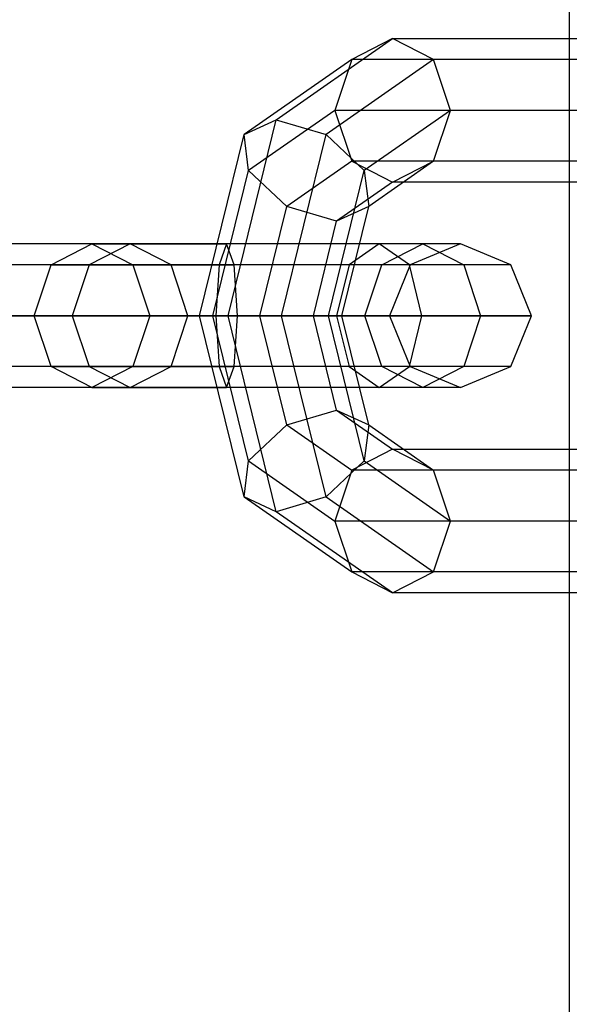
# Model space of a CAD drawing. Extents: x -3650 to 3650, y -3650 to 3650.
# Drawn here: x -2133 to -2106, y 141 to 189 of the extents above; entities that cross this region are included whole.
import ezdxf

# ---------------------------------------------------------------- set-up
doc = ezdxf.new("R2010")
doc.units = 0

msp = doc.modelspace()

# ---------------------------------------------------------------- linework, layer by layer
at = {"color": 0}
for p, q in [((-2106.201899, 325, 10), (-2106.201899, -325, 10)), ((-2106.201899, 325), (-2106.201899, -325)), ((-2120.450841, 184.545942, -125.098746), (-2114.786099, 188.5, -117.415277)), ((-2114.786099, 188.5, -117.415277), (-2116.77811, 187.474874, -115.94664)), ((-2112.794089, 187.474874, -118.883914), (-2114.786099, 188.5, -117.415277)), ((-2114.786099, 188.5, -117.415277), (-2100.544046, 188.5, -98.097826)), ((-2116.77811, 187.474874, -115.94664), (-2122.012698, 183.821068, -123.046663)), ((-2112.794089, 187.474874, -118.883914), (-2118.028677, 183.821068, -125.983937)), ((-2116.77811, 187.474874, -115.94664), (-2117.603228, 185, -115.338311)), ((-2102.536056, 187.474874, -96.629189), (-2116.77811, 187.474874, -115.94664)), ((-2111.968971, 185, -119.492243), (-2112.794089, 187.474874, -118.883914)), ((-2098.552035, 187.474874, -99.566463), (-2112.794089, 187.474874, -118.883914)), ((-2117.603228, 185, -115.338311), (-2121.799333, 182.071068, -121.02977)), ((-2117.603228, 185, -115.338311), (-2116.77811, 182.525126, -115.94664)), ((-2103.361174, 185, -96.02086), (-2117.603228, 185, -115.338311)), ((-2111.968971, 185, -119.492243), (-2116.165076, 182.071068, -125.183702)), ((-2112.794089, 182.525126, -118.883914), (-2111.968971, 185, -119.492243)), ((-2097.726918, 185, -100.174792), (-2111.968971, 185, -119.492243)), ((-2122.797254, 175, -128.281343), (-2120.450841, 184.545942, -125.098746)), ((-2122.012698, 183.821068, -123.046663), (-2120.450841, 184.545942, -125.098746)), ((-2120.450841, 184.545942, -125.098746), (-2118.028677, 183.821068, -125.983937)), ((-2124.180935, 175, -125.987589), (-2122.012698, 183.821068, -123.046663)), ((-2121.799333, 182.071068, -121.02977), (-2122.012698, 183.821068, -123.046663)), ((-2120.196914, 175, -128.924862), (-2118.028677, 183.821068, -125.983937)), ((-2118.028677, 183.821068, -125.983937), (-2116.165076, 182.071068, -125.183702)), ((-2116.77811, 182.525126, -115.94664), (-2119.935732, 180.321068, -120.229535)), ((-2116.77811, 182.525126, -115.94664), (-2114.786099, 181.5, -117.415277)), ((-2102.536056, 182.525126, -96.629189), (-2116.77811, 182.525126, -115.94664)), ((-2112.794089, 182.525126, -118.883914), (-2115.951711, 180.321068, -123.166808)), ((-2114.786099, 181.5, -117.415277), (-2112.794089, 182.525126, -118.883914)), ((-2098.552035, 182.525126, -99.566463), (-2112.794089, 182.525126, -118.883914)), ((-2123.537416, 175, -123.387249), (-2121.799333, 182.071068, -121.02977)), ((-2119.935732, 180.321068, -120.229535), (-2121.799333, 182.071068, -121.02977)), ((-2117.90316, 175, -127.541181), (-2116.165076, 182.071068, -125.183702)), ((-2116.165076, 182.071068, -125.183702), (-2115.951711, 180.321068, -123.166808)), ((-2114.786099, 181.5, -117.415277), (-2117.513568, 179.596194, -121.114725)), ((-2100.544046, 181.5, -98.097826), (-2114.786099, 181.5, -117.415277)), ((-2121.243662, 175, -122.003568), (-2119.935732, 180.321068, -120.229535)), ((-2117.513568, 179.596194, -121.114725), (-2119.935732, 180.321068, -120.229535)), ((-2115.951711, 180.321068, -123.166808), (-2117.513568, 179.596194, -121.114725)), ((-2117.259641, 175, -124.940841), (-2115.951711, 180.321068, -123.166808)), ((-2118.643322, 175, -122.647087), (-2117.513568, 179.596194, -121.114725)), ((-2129.419728, 178.5, -120.412346), (-2143.661782, 178.5, -139.729797)), ((-2127.563906, 178.5, -151.598175), (-2134.11749, 178.5, -155.55155)), ((-2131.411739, 177.474874, -118.943709), (-2129.419728, 178.5, -120.412346)), ((-2127.563906, 178.5, -151.598175), (-2129.555916, 177.474874, -150.129538)), ((-2129.419728, 178.5, -120.412346), (-2122.866144, 178.5, -116.458971)), ((-2129.419728, 178.5, -120.412346), (-2127.427718, 177.474874, -121.880983)), ((-2125.571895, 177.474874, -153.066812), (-2127.563906, 178.5, -151.598175)), ((-2113.321852, 178.5, -132.280724), (-2127.563906, 178.5, -151.598175)), ((-2122.866144, 178.5, -116.458971), (-2123.236225, 177.474874, -114.011924)), ((-2122.496063, 177.474874, -118.906018), (-2122.866144, 178.5, -116.458971)), ((-2115.436601, 178.5, -118.297597), (-2122.866144, 178.5, -116.458971)), ((-2115.436601, 178.5, -118.297597), (-2116.905238, 177.474874, -120.289607)), ((-2113.967965, 177.474874, -116.305586), (-2115.436601, 178.5, -118.297597)), ((-2111.483227, 178.5, -124.851181), (-2115.436601, 178.5, -118.297597)), ((-2115.313863, 177.474874, -130.812087), (-2113.321852, 178.5, -132.280724)), ((-2111.483227, 178.5, -124.851181), (-2113.930274, 177.474874, -125.221262)), ((-2111.483227, 178.5, -124.851181), (-2113.321852, 178.5, -132.280724)), ((-2113.321852, 178.5, -132.280724), (-2111.329842, 177.474874, -133.74936)), ((-2109.036179, 177.474874, -124.4811), (-2111.483227, 178.5, -124.851181)), ((-2131.411739, 177.474874, -118.943709), (-2145.653792, 177.474874, -138.26116)), ((-2127.427718, 177.474874, -121.880983), (-2141.669771, 177.474874, -141.198434)), ((-2129.555916, 177.474874, -150.129538), (-2134.487571, 177.474874, -153.104503)), ((-2125.571895, 177.474874, -153.066812), (-2133.747409, 177.474874, -157.998597)), ((-2132.236857, 175, -118.33538), (-2131.411739, 177.474874, -118.943709)), ((-2131.411739, 177.474874, -118.943709), (-2123.236225, 177.474874, -114.011924)), ((-2129.555916, 177.474874, -150.129538), (-2130.381034, 175, -149.521209)), ((-2115.313863, 177.474874, -130.812087), (-2129.555916, 177.474874, -150.129538)), ((-2127.427718, 177.474874, -121.880983), (-2122.496063, 177.474874, -118.906018)), ((-2127.427718, 177.474874, -121.880983), (-2126.6026, 175, -122.489312)), ((-2124.746777, 175, -153.675141), (-2125.571895, 177.474874, -153.066812)), ((-2111.329842, 177.474874, -133.74936), (-2125.571895, 177.474874, -153.066812)), ((-2123.236225, 177.474874, -114.011924), (-2123.389518, 175, -112.998324)), ((-2113.967965, 177.474874, -116.305586), (-2123.236225, 177.474874, -114.011924)), ((-2122.34277, 175, -119.919618), (-2122.496063, 177.474874, -118.906018)), ((-2116.905238, 177.474874, -120.289607), (-2122.496063, 177.474874, -118.906018)), ((-2116.905238, 177.474874, -120.289607), (-2117.513568, 175, -121.114725)), ((-2113.930274, 177.474874, -125.221262), (-2116.905238, 177.474874, -120.289607)), ((-2116.138981, 175, -130.203758), (-2115.313863, 177.474874, -130.812087)), ((-2113.930274, 177.474874, -125.221262), (-2115.313863, 177.474874, -130.812087)), ((-2113.930274, 177.474874, -125.221262), (-2114.943874, 175, -125.374555)), ((-2113.359635, 175, -115.480469), (-2113.967965, 177.474874, -116.305586)), ((-2109.036179, 177.474874, -124.4811), (-2113.967965, 177.474874, -116.305586)), ((-2109.036179, 177.474874, -124.4811), (-2111.329842, 177.474874, -133.74936)), ((-2111.329842, 177.474874, -133.74936), (-2110.504724, 175, -134.35769)), ((-2108.022579, 175, -124.327808), (-2109.036179, 177.474874, -124.4811)), ((-2132.236857, 175, -118.33538), (-2146.47891, 175, -137.652831)), ((-2140.844653, 175, -141.806763), (-2126.6026, 175, -122.489312)), ((-2130.381034, 175, -149.521209), (-2134.640864, 175, -152.090902)), ((-2133.594117, 175, -159.012197), (-2124.746777, 175, -153.675141)), ((-2123.389518, 175, -112.998324), (-2132.236857, 175, -118.33538)), ((-2131.411739, 172.525126, -118.943709), (-2132.236857, 175, -118.33538)), ((-2130.381034, 175, -149.521209), (-2129.555916, 172.525126, -150.129538)), ((-2116.138981, 175, -130.203758), (-2130.381034, 175, -149.521209)), ((-2126.6026, 175, -122.489312), (-2127.427718, 172.525126, -121.880983)), ((-2126.6026, 175, -122.489312), (-2122.34277, 175, -119.919618)), ((-2125.571895, 172.525126, -153.066812), (-2124.746777, 175, -153.675141)), ((-2124.746777, 175, -153.675141), (-2110.504724, 175, -134.35769)), ((-2122.797254, 175, -128.281343), (-2124.180935, 175, -125.987589)), ((-2122.012698, 166.178932, -123.046663), (-2124.180935, 175, -125.987589)), ((-2124.180935, 175, -125.987589), (-2123.537416, 175, -123.387249)), ((-2121.799333, 167.928932, -121.02977), (-2123.537416, 175, -123.387249)), ((-2123.537416, 175, -123.387249), (-2121.243662, 175, -122.003568)), ((-2123.389518, 175, -112.998324), (-2123.236225, 172.525126, -114.011924)), ((-2113.359635, 175, -115.480469), (-2123.389518, 175, -112.998324)), ((-2120.450841, 165.454058, -125.098746), (-2122.797254, 175, -128.281343)), ((-2120.196914, 175, -128.924862), (-2122.797254, 175, -128.281343)), ((-2122.496063, 172.525126, -118.906018), (-2122.34277, 175, -119.919618)), ((-2117.513568, 175, -121.114725), (-2122.34277, 175, -119.919618)), ((-2119.935732, 169.678932, -120.229535), (-2121.243662, 175, -122.003568)), ((-2121.243662, 175, -122.003568), (-2118.643322, 175, -122.647087)), ((-2117.90316, 175, -127.541181), (-2120.196914, 175, -128.924862)), ((-2118.028677, 166.178932, -125.983937), (-2120.196914, 175, -128.924862)), ((-2117.513568, 170.403806, -121.114725), (-2118.643322, 175, -122.647087)), ((-2118.643322, 175, -122.647087), (-2117.259641, 175, -124.940841)), ((-2117.259641, 175, -124.940841), (-2117.90316, 175, -127.541181)), ((-2116.165076, 167.928932, -125.183702), (-2117.90316, 175, -127.541181)), ((-2114.943874, 175, -125.374555), (-2117.513568, 175, -121.114725)), ((-2117.513568, 175, -121.114725), (-2116.905238, 172.525126, -120.289607)), ((-2115.951711, 169.678932, -123.166808), (-2117.259641, 175, -124.940841)), ((-2114.943874, 175, -125.374555), (-2116.138981, 175, -130.203758)), ((-2115.313863, 172.525126, -130.812087), (-2116.138981, 175, -130.203758)), ((-2114.943874, 175, -125.374555), (-2113.930274, 172.525126, -125.221262)), ((-2113.967965, 172.525126, -116.305586), (-2113.359635, 175, -115.480469)), ((-2108.022579, 175, -124.327808), (-2113.359635, 175, -115.480469)), ((-2110.504724, 175, -134.35769), (-2111.329842, 172.525126, -133.74936)), ((-2110.504724, 175, -134.35769), (-2108.022579, 175, -124.327808)), ((-2109.036179, 172.525126, -124.4811), (-2108.022579, 175, -124.327808)), ((-2131.411739, 172.525126, -118.943709), (-2145.653792, 172.525126, -138.26116)), ((-2127.427718, 172.525126, -121.880983), (-2141.669771, 172.525126, -141.198434)), ((-2129.555916, 172.525126, -150.129538), (-2134.487571, 172.525126, -153.104503)), ((-2125.571895, 172.525126, -153.066812), (-2133.747409, 172.525126, -157.998597)), ((-2129.419728, 171.5, -120.412346), (-2131.411739, 172.525126, -118.943709)), ((-2131.411739, 172.525126, -118.943709), (-2123.236225, 172.525126, -114.011924)), ((-2129.555916, 172.525126, -150.129538), (-2127.563906, 171.5, -151.598175)), ((-2115.313863, 172.525126, -130.812087), (-2129.555916, 172.525126, -150.129538)), ((-2127.427718, 172.525126, -121.880983), (-2129.419728, 171.5, -120.412346)), ((-2127.563906, 171.5, -151.598175), (-2125.571895, 172.525126, -153.066812)), ((-2127.427718, 172.525126, -121.880983), (-2122.496063, 172.525126, -118.906018)), ((-2111.329842, 172.525126, -133.74936), (-2125.571895, 172.525126, -153.066812)), ((-2123.236225, 172.525126, -114.011924), (-2122.866144, 171.5, -116.458971)), ((-2113.967965, 172.525126, -116.305586), (-2123.236225, 172.525126, -114.011924)), ((-2122.866144, 171.5, -116.458971), (-2122.496063, 172.525126, -118.906018)), ((-2116.905238, 172.525126, -120.289607), (-2122.496063, 172.525126, -118.906018)), ((-2113.930274, 172.525126, -125.221262), (-2116.905238, 172.525126, -120.289607)), ((-2116.905238, 172.525126, -120.289607), (-2115.436601, 171.5, -118.297597)), ((-2115.436601, 171.5, -118.297597), (-2113.967965, 172.525126, -116.305586)), ((-2113.930274, 172.525126, -125.221262), (-2115.313863, 172.525126, -130.812087)), ((-2113.321852, 171.5, -132.280724), (-2115.313863, 172.525126, -130.812087)), ((-2109.036179, 172.525126, -124.4811), (-2113.967965, 172.525126, -116.305586)), ((-2113.930274, 172.525126, -125.221262), (-2111.483227, 171.5, -124.851181)), ((-2111.329842, 172.525126, -133.74936), (-2113.321852, 171.5, -132.280724)), ((-2111.483227, 171.5, -124.851181), (-2109.036179, 172.525126, -124.4811)), ((-2109.036179, 172.525126, -124.4811), (-2111.329842, 172.525126, -133.74936)), ((-2129.419728, 171.5, -120.412346), (-2143.661782, 171.5, -139.729797)), ((-2127.563906, 171.5, -151.598175), (-2134.11749, 171.5, -155.55155)), ((-2129.419728, 171.5, -120.412346), (-2122.866144, 171.5, -116.458971)), ((-2113.321852, 171.5, -132.280724), (-2127.563906, 171.5, -151.598175)), ((-2115.436601, 171.5, -118.297597), (-2122.866144, 171.5, -116.458971)), ((-2111.483227, 171.5, -124.851181), (-2115.436601, 171.5, -118.297597)), ((-2111.483227, 171.5, -124.851181), (-2113.321852, 171.5, -132.280724)), ((-2119.935732, 169.678932, -120.229535), (-2117.513568, 170.403806, -121.114725)), ((-2117.513568, 170.403806, -121.114725), (-2114.786099, 168.5, -117.415277)), ((-2117.513568, 170.403806, -121.114725), (-2115.951711, 169.678932, -123.166808)), ((-2121.799333, 167.928932, -121.02977), (-2119.935732, 169.678932, -120.229535)), ((-2119.935732, 169.678932, -120.229535), (-2116.77811, 167.474874, -115.94664)), ((-2115.951711, 169.678932, -123.166808), (-2116.165076, 167.928932, -125.183702)), ((-2115.951711, 169.678932, -123.166808), (-2112.794089, 167.474874, -118.883914)), ((-2114.786099, 168.5, -117.415277), (-2116.77811, 167.474874, -115.94664)), ((-2112.794089, 167.474874, -118.883914), (-2114.786099, 168.5, -117.415277)), ((-2114.786099, 168.5, -117.415277), (-2100.544046, 168.5, -98.097826)), ((-2122.012698, 166.178932, -123.046663), (-2121.799333, 167.928932, -121.02977)), ((-2121.799333, 167.928932, -121.02977), (-2117.603228, 165, -115.338311)), ((-2116.165076, 167.928932, -125.183702), (-2118.028677, 166.178932, -125.983937)), ((-2116.165076, 167.928932, -125.183702), (-2111.968971, 165, -119.492243)), ((-2116.77811, 167.474874, -115.94664), (-2117.603228, 165, -115.338311)), ((-2102.536056, 167.474874, -96.629189), (-2116.77811, 167.474874, -115.94664)), ((-2111.968971, 165, -119.492243), (-2112.794089, 167.474874, -118.883914)), ((-2098.552035, 167.474874, -99.566463), (-2112.794089, 167.474874, -118.883914)), ((-2120.450841, 165.454058, -125.098746), (-2122.012698, 166.178932, -123.046663)), ((-2122.012698, 166.178932, -123.046663), (-2116.77811, 162.525126, -115.94664)), ((-2118.028677, 166.178932, -125.983937), (-2120.450841, 165.454058, -125.098746)), ((-2118.028677, 166.178932, -125.983937), (-2112.794089, 162.525126, -118.883914)), ((-2114.786099, 161.5, -117.415277), (-2120.450841, 165.454058, -125.098746)), ((-2117.603228, 165, -115.338311), (-2116.77811, 162.525126, -115.94664)), ((-2103.361174, 165, -96.02086), (-2117.603228, 165, -115.338311)), ((-2112.794089, 162.525126, -118.883914), (-2111.968971, 165, -119.492243)), ((-2097.726918, 165, -100.174792), (-2111.968971, 165, -119.492243)), ((-2116.77811, 162.525126, -115.94664), (-2114.786099, 161.5, -117.415277)), ((-2102.536056, 162.525126, -96.629189), (-2116.77811, 162.525126, -115.94664)), ((-2114.786099, 161.5, -117.415277), (-2112.794089, 162.525126, -118.883914)), ((-2098.552035, 162.525126, -99.566463), (-2112.794089, 162.525126, -118.883914)), ((-2100.544046, 161.5, -98.097826), (-2114.786099, 161.5, -117.415277))]:
    msp.add_line(p, q, dxfattribs=at)

doc.saveas('drawing.dxf')
